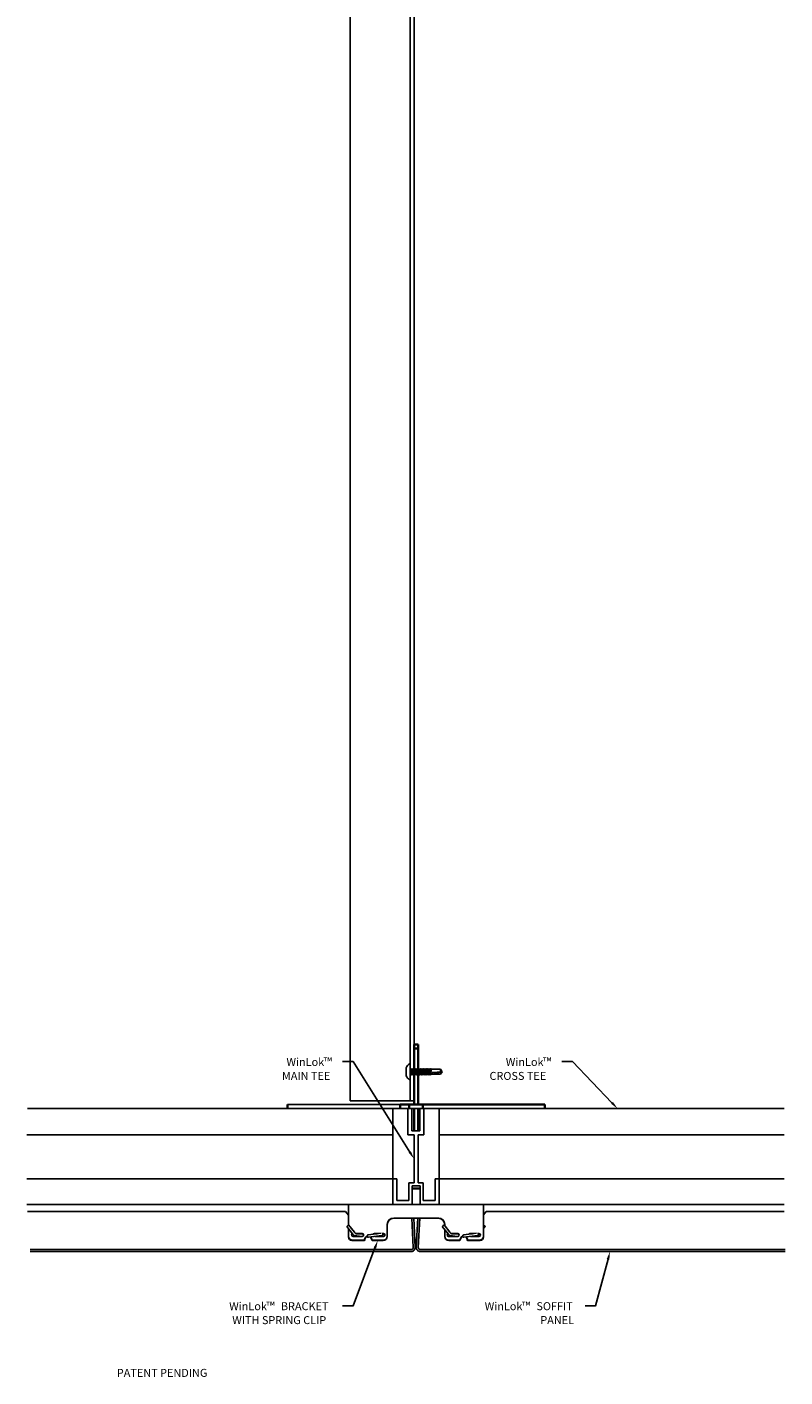
# Model space of a CAD drawing. Units: inches. Extents: x 13 to 36.8, y 8.7 to 93.2.
import ezdxf

# ---------------------------------------------------------------- set-up
doc = ezdxf.new("R2010")
doc.units = ezdxf.units.IN
doc.header["$MEASUREMENT"] = 0
for name, color, linetype in [('!125 ALUMINUM', 3, 'CONTINUOUS'), ('DIM', 1, 'CONTINUOUS'), ('FASTENERS', 1, 'CONTINUOUS'), ('MT', 3, 'CONTINUOUS'), ('PANEL', 60, 'CONTINUOUS')]:
    doc.layers.add(name, color=color, linetype=linetype)
doc.layers.add('Visible (ANSI)', color=7, linetype='CONTINUOUS', lineweight=35)
doc.styles.add('STD', font='arial.ttf')

# ---------------------------------------------------------------- blocks, each defined once
blk = doc.blocks.new('*U1')
at = {"layer": 'FASTENERS'}
for p, q in [((-0.107, -0.017), (-0.078, 0)), ((0.078, -0.011), (-0.078, 0)), ((0.078, 0), (0.078, -0.011)), ((0.107, -0.032), (-0.107, -0.017)), ((-0.078, -0.038), (-0.107, -0.017)), ((-0.107, -0.069), (-0.078, -0.052)), ((0.107, -0.084), (-0.107, -0.069)), ((-0.078, -0.09), (-0.107, -0.069)), ((-0.107, -0.121), (-0.078, -0.104)), ((0.107, -0.136), (-0.107, -0.121)), ((-0.078, -0.143), (-0.107, -0.121)), ((-0.107, -0.174), (-0.078, -0.156)), ((0.107, -0.188), (-0.107, -0.174)), ((-0.078, -0.195), (-0.107, -0.174)), ((-0.107, -0.226), (-0.078, -0.209)), ((0.107, -0.24), (-0.107, -0.226)), ((-0.078, -0.247), (-0.107, -0.226)), ((-0.107, -0.278), (-0.078, -0.261)), ((0.107, -0.293), (-0.107, -0.278)), ((-0.078, -0.299), (-0.107, -0.278)), ((-0.107, -0.33), (-0.078, -0.313)), ((0.107, -0.345), (-0.107, -0.33)), ((-0.078, -0.351), (-0.107, -0.33)), ((-0.107, -0.382), (-0.078, -0.365)), ((0.107, -0.397), (-0.107, -0.382)), ((-0.078, -0.403), (-0.107, -0.382)), ((-0.107, -0.424), (-0.078, -0.407)), ((0.078, -0.049), (-0.078, -0.038)), ((-0.078, -0.038), (-0.078, -0.052)), ((0.078, -0.063), (-0.078, -0.052)), ((0.078, -0.101), (-0.078, -0.09)), ((-0.078, -0.104), (-0.078, -0.09)), ((0.078, -0.115), (-0.078, -0.104)), ((0.078, -0.153), (-0.078, -0.143)), ((-0.078, -0.156), (-0.078, -0.143)), ((0.078, -0.167), (-0.078, -0.156)), ((0.078, -0.205), (-0.078, -0.195)), ((-0.078, -0.209), (-0.078, -0.195)), ((0.078, -0.219), (-0.078, -0.209)), ((0.078, -0.258), (-0.078, -0.247)), ((-0.078, -0.261), (-0.078, -0.247)), ((0.078, -0.272), (-0.078, -0.261)), ((0.078, -0.31), (-0.078, -0.299)), ((-0.078, -0.313), (-0.078, -0.299)), ((0.078, -0.324), (-0.078, -0.313)), ((-0.078, -0.365), (-0.078, -0.351)), ((0.078, -0.362), (-0.078, -0.351)), ((0.078, -0.376), (-0.078, -0.365)), ((-0.078, -0.407), (-0.078, -0.393)), ((0.078, -0.414), (-0.078, -0.403)), ((0.078, -0.417), (-0.078, -0.407)), ((0.107, -0.032), (0.078, -0.011)), ((0.078, -0.049), (0.107, -0.032)), ((0.078, -0.049), (0.078, -0.063)), ((0.107, -0.084), (0.078, -0.063)), ((0.078, -0.101), (0.107, -0.084)), ((0.078, -0.101), (0.078, -0.115)), ((0.107, -0.136), (0.078, -0.115)), ((0.078, -0.153), (0.107, -0.136)), ((0.078, -0.153), (0.078, -0.167)), ((0.107, -0.188), (0.078, -0.167)), ((0.078, -0.205), (0.107, -0.188)), ((0.078, -0.205), (0.078, -0.219)), ((0.107, -0.24), (0.078, -0.219)), ((0.078, -0.258), (0.107, -0.24)), ((0.078, -0.258), (0.078, -0.272)), ((0.107, -0.293), (0.078, -0.272)), ((0.078, -0.31), (0.107, -0.293)), ((0.078, -0.31), (0.078, -0.324)), ((0.107, -0.345), (0.078, -0.324)), ((0.078, -0.362), (0.107, -0.345)), ((0.078, -0.362), (0.078, -0.376)), ((0.107, -0.397), (0.078, -0.376)), ((0.078, -0.414), (0.107, -0.397)), ((0.078, -0.404), (0.078, -0.417)), ((0.107, -0.439), (0.078, -0.417)), ((0.107, -0.439), (-0.107, -0.424)), ((-0.078, -0.445), (-0.107, -0.424)), ((-0.107, -0.465), (-0.078, -0.448)), ((0.107, -0.48), (-0.107, -0.465)), ((-0.078, -0.487), (-0.107, -0.465)), ((-0.107, -0.507), (-0.078, -0.49)), ((0.107, -0.522), (-0.107, -0.507)), ((-0.078, -0.528), (-0.107, -0.507)), ((-0.107, -0.549), (-0.078, -0.532)), ((0.107, -0.564), (-0.107, -0.549)), ((-0.078, -0.57), (-0.107, -0.549)), ((-0.107, -0.59), (-0.078, -0.573)), ((0.107, -0.605), (-0.107, -0.59)), ((-0.078, -0.612), (-0.107, -0.59)), ((-0.107, -0.632), (-0.078, -0.615)), ((0.107, -0.647), (-0.107, -0.632)), ((-0.078, -0.653), (-0.107, -0.632)), ((-0.078, -0.448), (-0.078, -0.434)), ((0.078, -0.456), (-0.078, -0.445)), ((0.078, -0.459), (-0.078, -0.448)), ((-0.078, -0.49), (-0.078, -0.476)), ((0.078, -0.497), (-0.078, -0.487)), ((0.078, -0.501), (-0.078, -0.49)), ((-0.078, -0.532), (-0.078, -0.518)), ((0.078, -0.539), (-0.078, -0.528)), ((0.078, -0.542), (-0.078, -0.532)), ((-0.078, -0.573), (-0.078, -0.559)), ((0.078, -0.581), (-0.078, -0.57)), ((0.078, -0.584), (-0.078, -0.573)), ((-0.078, -0.615), (-0.078, -0.601)), ((0.078, -0.622), (-0.078, -0.612)), ((0.078, -0.626), (-0.078, -0.615)), ((-0.078, -0.653), (-0.078, -0.948)), ((0.078, -0.664), (-0.078, -0.653)), ((-0.025, -0.689), (-0.078, -0.689)), ((0, -1), (-0.078, -0.689)), ((0, -1), (-0.025, -0.689)), ((0.078, -0.456), (0.107, -0.439)), ((0.078, -0.445), (0.078, -0.459)), ((0.107, -0.48), (0.078, -0.459)), ((0.078, -0.497), (0.107, -0.48)), ((0.078, -0.487), (0.078, -0.501)), ((0.107, -0.522), (0.078, -0.501)), ((0.078, -0.539), (0.107, -0.522)), ((0.078, -0.529), (0.078, -0.542)), ((0.107, -0.564), (0.078, -0.542)), ((0.078, -0.581), (0.107, -0.564)), ((0.078, -0.57), (0.078, -0.584)), ((0.107, -0.605), (0.078, -0.584)), ((0.078, -0.622), (0.107, -0.605)), ((0.078, -0.612), (0.078, -0.626)), ((0.107, -0.647), (0.078, -0.626)), ((0.078, -0.664), (0.107, -0.647)), ((0.078, -0.664), (0.078, -0.948)), ((0, -1), (-0.078, -0.948)), ((-0.004, -0.948), (0.078, -0.948)), ((0, -1), (0.078, -0.948))]:
    blk.add_line(p, q, dxfattribs=at)
blk.add_lwpolyline([(0.125, 0.125, -0.17049), (0.249, 0.015, -0.571404), (0.24, 0), (-0.24, 0, -0.571404), (-0.249, 0.015, -0.17049), (-0.125, 0.125)], format="xyb", close=True, dxfattribs=at)

msp = doc.modelspace()

# ---------------------------------------------------------------- linework, layer by layer
at = {"layer": '!125 ALUMINUM'}
for p, q in [((21.196, 17.239), (25.014, 17.239)), ((29.256, 17.114), (21.196, 17.114))]:
    msp.add_line(p, q, dxfattribs=at)
for points in [[(25.163, 17.356), (23.163, 17.356), (23.163, 93.243)], [(25.038, 93.243), (25.038, 17.356)], [(25.163, 17.356), (25.163, 93.243)]]:
    msp.add_lwpolyline(points, dxfattribs=at)
at = {"layer": 'DIM'}
for points in [[(25.03, 15.752), (23.251, 18.582), (22.926, 18.582)], [(31.36, 17.294), (30.12, 18.582), (29.795, 18.582)], [(23.938, 12.749), (23.251, 10.936), (22.926, 10.936)], [(31.236, 12.395), (30.844, 10.936), (30.519, 10.936)]]:
    msp.add_lwpolyline(points, dxfattribs=at)
for points in [[(31.39, 17.323), (31.533, 17.114), (31.33, 17.265)], [(25.065, 15.774), (25.163, 15.54), (24.994, 15.73)], [(23.9, 12.764), (24.027, 12.983), (23.977, 12.735)], [(31.196, 12.406), (31.301, 12.637), (31.276, 12.384)]]:
    msp.add_solid(points, dxfattribs=at)
at = {"layer": 'MT'}
for p, q in [((24.5, 17.114), (13.056, 17.114)), ((24.5, 14.914), (24.5, 17.114)), ((25.95, 14.914), (25.95, 17.114)), ((36.754, 17.114), (25.95, 17.114)), ((13.043, 16.289), (24.5, 16.289)), ((36.754, 16.289), (25.95, 16.289)), ((13.043, 14.914), (24.5, 14.914)), ((36.754, 14.914), (25.95, 14.914)), ((13.043, 14.114), (23.157, 14.114)), ((36.754, 14.114), (27.282, 14.114))]:
    msp.add_line(p, q, dxfattribs=at)
at = {"layer": 'MT', "color": 5}
for p, q in [((25.094, 17.114), (24.969, 17.114)), ((24.969, 17.114), (24.969, 16.289)), ((25.094, 16.414), (25.094, 17.114)), ((25.469, 17.114), (25.344, 17.114)), ((25.344, 17.114), (25.344, 16.414)), ((25.469, 16.289), (25.469, 17.114)), ((24.969, 16.289), (25.163, 16.289)), ((25.344, 16.414), (25.094, 16.414)), ((25.163, 16.289), (25.163, 14.792)), ((25.288, 14.792), (25.288, 16.289)), ((25.288, 16.289), (25.469, 16.289)), ((24.625, 14.914), (24.5, 14.914)), ((24.5, 14.914), (24.5, 14.114)), ((24.625, 14.239), (24.625, 14.914)), ((25.95, 14.914), (25.825, 14.914)), ((25.825, 14.914), (25.825, 14.239)), ((25.95, 14.114), (25.95, 14.914)), ((25.163, 14.792), (25, 14.792)), ((25, 14.792), (25, 14.239)), ((25.1, 14.114), (25.1, 14.692)), ((25.1, 14.692), (25.35, 14.692)), ((25.45, 14.792), (25.288, 14.792)), ((25.35, 14.692), (25.35, 14.114)), ((25.45, 14.239), (25.45, 14.792)), ((24.5, 14.114), (25.1, 14.114)), ((25, 14.239), (24.625, 14.239)), ((25.35, 14.114), (25.95, 14.114)), ((25.825, 14.239), (25.45, 14.239))]:
    msp.add_line(p, q, dxfattribs=at)
at = {"layer": 'PANEL', "color": 4}
for p, q in [((25.118, 14.616), (25.1, 14.598)), ((25.35, 14.598), (25.1, 14.598)), ((25.1, 14.114), (25.1, 14.598)), ((25.118, 14.616), (25.332, 14.616)), ((25.332, 14.616), (25.35, 14.598)), ((25.35, 14.114), (25.35, 14.598)), ((23.115, 13.465), (23.115, 14.114)), ((27.335, 14.114), (23.115, 14.114)), ((27.335, 14.114), (27.335, 13.083)), ((13.056, 13.887), (23.021, 13.887)), ((23.115, 13.775), (23.021, 13.887)), ((24.525, 13.686), (25.925, 13.686)), ((25.925, 13.68), (24.525, 13.68)), ((25.137, 12.765), (25.089, 13.68)), ((25.199, 12.768), (25.151, 13.68)), ((25.233, 12.768), (25.28, 13.68)), ((25.295, 12.765), (25.343, 13.68)), ((27.419, 13.887), (27.335, 13.787)), ((27.417, 13.887), (27.335, 13.789)), ((27.417, 13.887), (36.754, 13.887)), ((23.236, 13.196), (23.054, 13.421)), ((23.294, 13.243), (23.112, 13.469)), ((23.115, 13.083), (23.115, 13.346)), ((23.539, 13.108), (23.254, 13.108)), ((23.523, 13.108), (23.301, 13.136)), ((23.332, 13.198), (23.539, 13.198)), ((23.539, 13.192), (23.338, 13.192)), ((23.572, 13.178), (23.453, 13.192)), ((23.681, 13.108), (23.694, 13.108)), ((24.131, 13.208), (23.724, 13.158)), ((23.734, 13.083), (24.158, 13.136)), ((23.919, 13.198), (24.05, 13.198)), ((24.005, 13.192), (23.919, 13.192)), ((24.204, 13.108), (23.935, 13.108)), ((24.161, 13.198), (24.204, 13.198)), ((24.204, 13.192), (24.169, 13.192)), ((24.325, 13.108), (24.325, 13.487)), ((26.228, 13.196), (26.046, 13.421)), ((26.286, 13.243), (26.104, 13.469)), ((26.125, 13.487), (26.125, 13.443)), ((26.125, 13.323), (26.125, 13.108)), ((26.531, 13.108), (26.246, 13.108)), ((26.515, 13.108), (26.293, 13.136)), ((26.324, 13.198), (26.531, 13.198)), ((26.531, 13.192), (26.33, 13.192)), ((26.564, 13.178), (26.445, 13.192)), ((26.673, 13.108), (26.686, 13.108)), ((27.123, 13.208), (26.716, 13.158)), ((26.726, 13.083), (27.15, 13.136)), ((26.911, 13.198), (27.042, 13.198)), ((26.997, 13.192), (26.911, 13.192)), ((27.196, 13.108), (26.927, 13.108)), ((27.153, 13.198), (27.196, 13.198)), ((27.196, 13.192), (27.161, 13.192)), ((27.335, 13.353), (27.392, 13.426)), ((13.143, 12.699), (25.074, 12.699)), ((23.609, 12.983), (23.215, 12.983)), ((23.604, 12.989), (23.24, 12.989)), ((23.604, 12.989), (23.644, 13.084)), ((23.644, 13.078), (23.604, 12.983)), ((23.604, 12.983), (23.604, 12.989)), ((23.609, 12.983), (23.647, 13.083)), ((23.654, 13.092), (23.724, 13.083)), ((23.696, 13.103), (23.681, 13.103)), ((23.811, 13.083), (23.849, 12.983)), ((23.814, 13.084), (23.854, 12.989)), ((23.854, 12.983), (23.814, 13.078)), ((24.2, 12.983), (23.849, 12.983)), ((23.854, 12.989), (23.854, 12.983)), ((24.2, 12.989), (23.854, 12.989)), ((36.778, 12.699), (25.357, 12.699)), ((26.596, 12.989), (26.25, 12.989)), ((26.601, 12.983), (26.25, 12.983)), ((26.596, 12.989), (26.636, 13.084)), ((26.636, 13.078), (26.596, 12.983)), ((26.596, 12.983), (26.596, 12.989)), ((26.601, 12.983), (26.639, 13.083)), ((26.646, 13.092), (26.716, 13.083)), ((26.688, 13.103), (26.673, 13.103)), ((26.803, 13.083), (26.841, 12.983)), ((26.806, 13.084), (26.846, 12.989)), ((26.846, 12.983), (26.806, 13.078)), ((27.235, 12.983), (26.841, 12.983)), ((26.846, 12.989), (26.846, 12.983)), ((27.21, 12.989), (26.846, 12.989)), ((13.143, 12.637), (25.074, 12.637)), ((36.778, 12.637), (25.357, 12.637))]:
    msp.add_line(p, q, dxfattribs=at)
for centre, radius, start, end in [((23.729, 13.121), 0.0375, 97, 277), ((26.721, 13.121), 0.0375, 97, 277), ((25.074, 12.762), 0.125, 270, 3), ((25.074, 12.762), 0.0625, 270, 3), ((25.357, 12.762), 0.125, 177, 270), ((25.357, 12.762), 0.0625, 177, 270)]:
    msp.add_arc(centre, radius, start, end, dxfattribs=at)
at = {"layer": 'PANEL', "color": 4, "extrusion": (0, 0, -1)}
for centre, major_axis, ratio, start_param, end_param in [((24.525, 13.487), (-0.2, 0), 0.996195, 0, 1.570796), ((25.925, 13.487), (0.2, 0), 0.996195, 4.712389, 6.283185), ((23.083, 13.445), (-0.0292, -0.0236), 0.025105, 0, 3.141593), ((23.24, 13.113), (-0.125, 0), 0.996195, 4.712389, 6.283185), ((23.254, 13.153), (-0.045, 0), 0.996195, 4.712389, 7.472183), ((23.539, 13.153), (0.045, 0), 0.996195, 4.712389, 7.853982), ((23.919, 13.153), (0.045, 0), 0.996195, 3.708598, 4.712389), ((24.2, 13.113), (0.125, 0), 0.996195, 0, 1.570796), ((24.204, 13.153), (0.045, 0), 0.996195, 4.712389, 7.853982), ((26.075, 13.445), (-0.0292, -0.0236), 0.025105, 0, 3.141593), ((26.25, 13.113), (-0.125, 0), 0.996195, 4.712389, 6.283185), ((26.246, 13.153), (-0.045, 0), 0.996195, 4.712389, 7.472183), ((26.531, 13.153), (0.045, 0), 0.996195, 4.712389, 7.853982), ((26.911, 13.153), (0.045, 0), 0.996195, 3.708598, 4.712389), ((27.196, 13.153), (0.045, 0), 0.996195, 4.712389, 7.853982), ((27.21, 13.113), (0.125, 0), 0.996195, 0, 1.570796), ((23.215, 13.083), (-0.1, 0), 0.996195, 4.712389, 6.283185), ((23.681, 13.063), (0.04, 0), 0.996195, 3.536384, 4.712389), ((23.675, 13.073), (-0.03, 0), 0.996195, 0.355905, 0.427654), ((23.777, 13.063), (0.04, 0), 0.996195, 5.456411, 5.888394), ((23.783, 13.073), (0.03, 0), 0.996195, 5.855532, 5.92728), ((26.673, 13.063), (0.04, 0), 0.996195, 3.536384, 4.712389), ((26.667, 13.073), (-0.03, 0), 0.996195, 0.355905, 0.427654), ((26.769, 13.063), (0.04, 0), 0.996195, 5.456411, 5.888394), ((26.775, 13.073), (0.03, 0), 0.996195, 5.855532, 5.92728), ((27.235, 13.083), (0.1, 0), 0.996195, 0, 1.570796)]:
    msp.add_ellipse(centre, major_axis=major_axis, ratio=ratio, start_param=start_param, end_param=end_param, dxfattribs=at)
at = {"layer": 'PANEL', "color": 4}
for centre, major_axis, ratio, start_param, end_param in [((24.525, 13.481), (-0.2, 0), 0.996195, 4.712389, 6.283185), ((25.925, 13.481), (0.2, 0), 0.996195, 0, 1.570796), ((23.24, 13.108), (-0.125, 0), 0.996195, 0, 1.570796), ((23.254, 13.148), (-0.045, 0), 0.996195, 5.011799, 6.221418), ((23.539, 13.148), (0.045, 0), 0.996195, 0.061767, 1.570796), ((23.681, 13.068), (-0.04, 0), 0.996195, 4.712389, 5.888394), ((23.919, 13.148), (-0.045, 0), 0.996195, 4.712389, 5.544369), ((24.2, 13.108), (0.125, 0), 0.996195, 4.712389, 6.283185), ((24.204, 13.148), (0.045, 0), 0.996195, 0.061767, 1.570796), ((26.25, 13.108), (-0.125, 0), 0.996195, 0, 1.570796), ((26.246, 13.148), (-0.045, 0), 0.996195, 5.011799, 6.221418), ((26.531, 13.148), (0.045, 0), 0.996195, 0.061767, 1.570796), ((26.673, 13.068), (-0.04, 0), 0.996195, 4.712389, 5.888394), ((26.911, 13.148), (-0.045, 0), 0.996195, 4.712389, 5.544369), ((27.196, 13.148), (0.045, 0), 0.996195, 0.061767, 1.570796), ((27.21, 13.108), (0.125, 0), 0.996195, 4.712389, 6.283185), ((27.362, 13.449), (0.0296, -0.0231), 0.024678, 3.55271, 9.052193), ((23.777, 13.068), (-0.04, 0), 0.996195, 3.536384, 3.798869), ((26.769, 13.068), (-0.04, 0), 0.996195, 3.536384, 3.798869)]:
    msp.add_ellipse(centre, major_axis=major_axis, ratio=ratio, start_param=start_param, end_param=end_param, dxfattribs=at)
for points, knots in [([(23.301, 13.136), (23.297, 13.136), (23.293, 13.137), (23.287, 13.14), (23.286, 13.141), (23.283, 13.142), (23.283, 13.143), (23.281, 13.144), (23.28, 13.145), (23.278, 13.146), (23.278, 13.147), (23.276, 13.148), (23.275, 13.15), (23.271, 13.154), (23.267, 13.158), (23.259, 13.169), (23.254, 13.174), (23.245, 13.185), (23.241, 13.19), (23.236, 13.196)], [0, 0, 0, 0, 0.0307687, 0.0307687, 0.0446467, 0.0446467, 0.0543346, 0.0543346, 0.0668927, 0.0668927, 0.0788913, 0.0788913, 0.1051286, 0.1051286, 0.1775046, 0.1775046, 0.2366098, 0.2366098, 0.2908425, 0.2908425, 0.2908425, 0.2908425]), ([(23.294, 13.243), (23.298, 13.238), (23.302, 13.233), (23.31, 13.224), (23.314, 13.22), (23.32, 13.212), (23.323, 13.209), (23.326, 13.205), (23.327, 13.204), (23.329, 13.202), (23.329, 13.202), (23.329, 13.201)], [0, 0, 0, 0, 0.0479361, 0.0479361, 0.0949542, 0.0949542, 0.1414953, 0.1414953, 0.1635464, 0.1635464, 0.1765487, 0.1765487, 0.1765487, 0.1765487]), ([(24.216, 13.191), (24.214, 13.188), (24.212, 13.185), (24.205, 13.177), (24.202, 13.172), (24.195, 13.164), (24.192, 13.16), (24.186, 13.153), (24.184, 13.151), (24.181, 13.148), (24.181, 13.147), (24.179, 13.146), (24.179, 13.145), (24.177, 13.144), (24.176, 13.143), (24.173, 13.141), (24.172, 13.14), (24.168, 13.138), (24.166, 13.137), (24.162, 13.136), (24.16, 13.136), (24.158, 13.136)], [0.0210963, 0.0210963, 0.0210963, 0.0210963, 0.0509585, 0.0509585, 0.1010557, 0.1010557, 0.1517851, 0.1517851, 0.2050338, 0.2050338, 0.2210326, 0.2210326, 0.2318332, 0.2318332, 0.2465111, 0.2465111, 0.2582555, 0.2582555, 0.2771888, 0.2771888, 0.2927219, 0.2927219, 0.2927219, 0.2927219]), ([(26.293, 13.136), (26.289, 13.136), (26.285, 13.137), (26.279, 13.14), (26.278, 13.141), (26.275, 13.142), (26.275, 13.143), (26.273, 13.144), (26.272, 13.145), (26.27, 13.146), (26.27, 13.147), (26.268, 13.148), (26.267, 13.15), (26.263, 13.154), (26.259, 13.158), (26.251, 13.169), (26.246, 13.174), (26.237, 13.185), (26.233, 13.19), (26.228, 13.196)], [0, 0, 0, 0, 0.0307687, 0.0307687, 0.0446467, 0.0446467, 0.0543346, 0.0543346, 0.0668927, 0.0668927, 0.0788913, 0.0788913, 0.1051286, 0.1051286, 0.1775046, 0.1775046, 0.2366098, 0.2366098, 0.2908425, 0.2908425, 0.2908425, 0.2908425]), ([(26.286, 13.243), (26.29, 13.238), (26.294, 13.233), (26.302, 13.224), (26.306, 13.22), (26.312, 13.212), (26.315, 13.209), (26.318, 13.205), (26.319, 13.204), (26.321, 13.202), (26.321, 13.202), (26.321, 13.201)], [0, 0, 0, 0, 0.0479361, 0.0479361, 0.0949542, 0.0949542, 0.1414953, 0.1414953, 0.1635464, 0.1635464, 0.1765487, 0.1765487, 0.1765487, 0.1765487]), ([(27.208, 13.191), (27.206, 13.188), (27.204, 13.185), (27.197, 13.177), (27.194, 13.172), (27.187, 13.164), (27.184, 13.16), (27.178, 13.153), (27.176, 13.151), (27.173, 13.148), (27.173, 13.147), (27.171, 13.146), (27.171, 13.145), (27.169, 13.144), (27.168, 13.143), (27.165, 13.141), (27.164, 13.14), (27.16, 13.138), (27.158, 13.137), (27.154, 13.136), (27.152, 13.136), (27.15, 13.136)], [0.0210963, 0.0210963, 0.0210963, 0.0210963, 0.0509585, 0.0509585, 0.1010557, 0.1010557, 0.1517851, 0.1517851, 0.2050338, 0.2050338, 0.2210326, 0.2210326, 0.2318332, 0.2318332, 0.2465111, 0.2465111, 0.2582555, 0.2582555, 0.2771888, 0.2771888, 0.2927219, 0.2927219, 0.2927219, 0.2927219])]:
    msp.add_open_spline(points, degree=3, knots=knots, dxfattribs=at)
at = {"layer": 'Visible (ANSI)', "color": 3}
for p, q in [((25.163, 19.114), (25.163, 17.239)), ((25.288, 19.114), (25.163, 19.114)), ((25.288, 17.239), (25.288, 19.114)), ((25.163, 18.989), (25.288, 18.989)), ((21.196, 17.239), (21.196, 17.114)), ((24.725, 17.114), (24.725, 17.239)), ((29.256, 17.239), (24.725, 17.239)), ((25.013, 17.239), (25.013, 17.114)), ((25.163, 17.114), (25.163, 16.414)), ((25.288, 16.414), (25.288, 17.114)), ((25.437, 17.114), (25.437, 17.239)), ((29.256, 17.239), (29.256, 17.114))]:
    msp.add_line(p, q, dxfattribs=at)

# ---------------------------------------------------------------- block references
at = {"layer": 'FASTENERS', "rotation": 90.00000000000006}
msp.add_blockref('*U1', (25.038, 18.264), dxfattribs=at)

# ---------------------------------------------------------------- texts
at = {"layer": 'DIM', "style": 'STD'}
for s, height, p in [('WinLok', 0.25, (21.167, 18.447)), ('™', 0.271, (22.331, 18.436)), ('WinLok', 0.25, (28.035, 18.447)), ('™', 0.271, (29.2, 18.436)), ('MAIN TEE', 0.25, (21.026, 18.012)), ('CROSS TEE', 0.25, (27.525, 18.01)), ('WinLok', 0.25, (19.374, 10.8)), ('™', 0.271, (20.538, 10.79)), (' BRACKET', 0.25, (20.917, 10.8)), ('WinLok', 0.25, (27.375, 10.8)), ('™', 0.271, (28.539, 10.79)), (' SOFFIT', 0.25, (28.918, 10.8)), ('WITH SPRING CLIP', 0.25001, (19.47, 10.364)), ('PANEL', 0.25, (29.116, 10.366)), ('PATENT PENDING', 0.25, (15.856, 8.713))]:
    msp.add_text(s, height=height, dxfattribs=at).set_placement(p)

doc.saveas('drawing.dxf')
